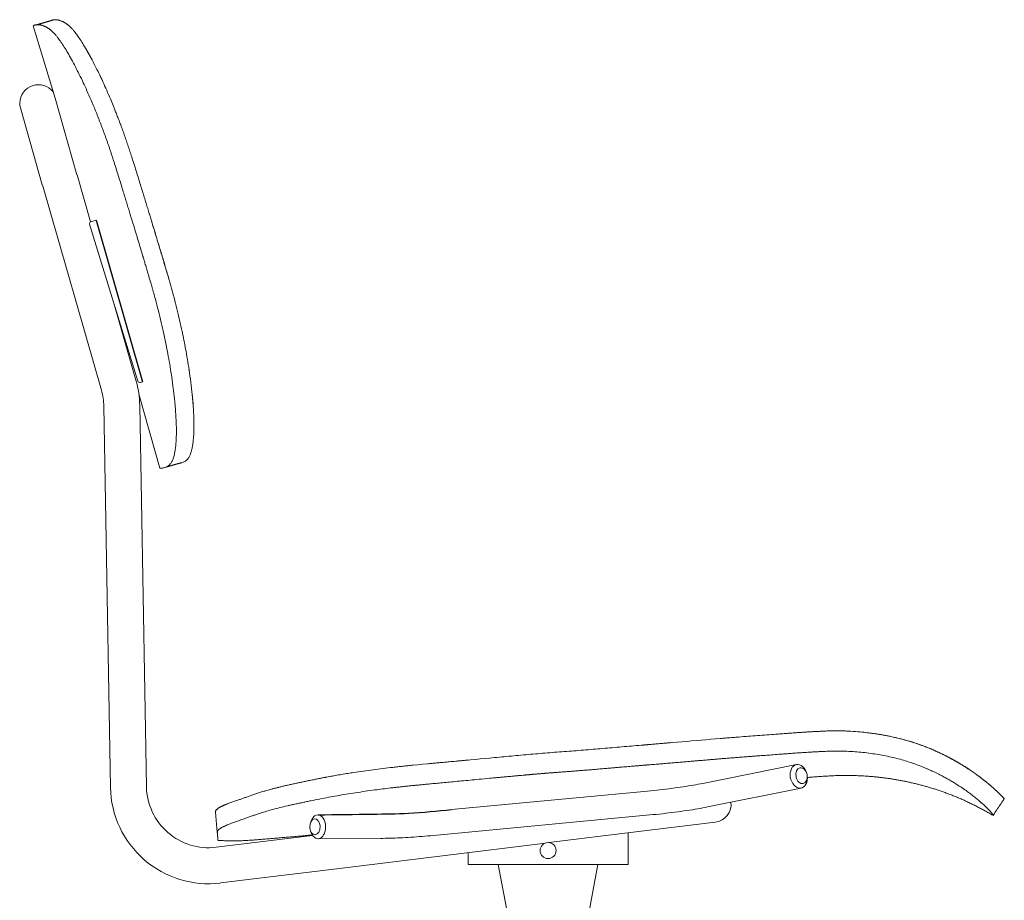
# Model space of a CAD drawing. Units: inches. Extents: x -106 to 1744, y -825 to 1326.
# Drawn here: x 1183 to 1675, y -437 to 4 of the extents above; entities that cross this region are included whole.
import ezdxf

# ---------------------------------------------------------------- set-up
doc = ezdxf.new("R2010")
doc.units = ezdxf.units.IN
doc.header["$MEASUREMENT"] = 0

# ---------------------------------------------------------------- blocks, each defined once
blk = doc.blocks.new('LEFT_2D_N1N08K')
at = {"linetype": 'Continuous', "lineweight": 0}
for p, q in [((1200.39, -35.62), (1189.46, 0.41)), ((1200.39, -35.62), (1200.39, -35.62)), ((1211.33, -74.08), (1200.39, -35.62)), ((1200.39, -35.62), (1200.39, -35.62)), ((1183.07, -40.54), (1183.07, -40.54)), ((1183.07, -40.54), (1194.01, -79.01)), ((1183.07, -40.54), (1183.07, -40.54)), ((1211.42, -74.06), (1218.17, -97.57)), ((1194.12, -79.02), (1223.56, -181.61)), ((1220.96, -96.69), (1218.35, -97.49)), ((1217.68, -98.74), (1241.8, -177.12)), ((1229.83, -138.24), (1240.86, -176.65)), ((1243.05, -177.78), (1244.12, -177.45)), ((1252.86, -220.68), (1242.39, -184.19)), ((1224.75, -189.62), (1228.12, -380.24)), ((1242.75, -189.3), (1246.12, -379.92)), ((1524.13, -378.24), (1570.98, -368.79)), ((1524.13, -378.24), (1570.98, -368.79)), ((1576.24, -373.48), (1576.19, -373.31)), ((1576.24, -373.48), (1576.19, -373.31)), ((1576.38, -374.18), (1576.41, -374.36)), ((1576.38, -374.18), (1576.41, -374.36)), ((1398.61, -391.31), (1496.62, -382.05)), ((1398.61, -391.31), (1496.62, -382.05)), ((1526.51, -390), (1573.35, -380.55)), ((1526.51, -390), (1573.35, -380.55)), ((1674.66, -386.31), (1674.9, -385.96)), ((1281.51, -402.67), (1280.62, -392.52)), ((1328.13, -397.73), (1328.58, -396.63)), ((1328.13, -397.73), (1328.58, -396.63)), ((1389.52, -404.23), (1497.75, -394)), ((1389.52, -404.23), (1497.75, -394)), ((1490.73, -402.47), (1530.44, -397.59)), ((1328.15, -402.1), (1328.62, -403.19)), ((1328.15, -402.1), (1328.62, -403.19)), ((1447.25, -407.82), (1490.73, -402.47)), ((1486.86, -418.68), (1486.86, -402.95)), ((1280.89, -410.14), (1329.16, -404.2)), ((1331.86, -405.89), (1363.19, -405.7)), ((1331.86, -405.89), (1363.19, -405.7)), ((1342.64, -420.68), (1445.51, -408.03)), ((1406.86, -412.78), (1406.86, -418.68)), ((1283.09, -428), (1342.64, -420.68)), ((1416.86, -418.68), (1406.86, -418.68)), ((1416.86, -418.68), (1476.86, -418.68)), ((1428.69, -454.9), (1421.97, -418.68)), ((1465.03, -454.9), (1471.75, -418.68)), ((1486.86, -418.68), (1476.86, -418.68))]:
    blk.add_line(p, q, dxfattribs=at)
for p, q in [((1190.91, 1), (1199, 3.37)), ((1220.96, -96.69), (1244.12, -177.45)), ((1262.96, -218.09), (1255.92, -220.11))]:
    blk.add_line(p, q)
blk.add_circle((1446.86, -411.81), 4.01, dxfattribs=at)
for centre, radius, start, end in [((1192.09, -38.34), 9.36, 38.0929, 178.4053), ((1191.73, -38.08), 9, 179.9995, 195.8742), ((1218.64, -98.45), 1, 107.1017, 197.1017), ((1193.76, -190.17), 49, 1.0112, 16.0112), ((1242.75, -176.82), 1, 197.1017, 287.1017), ((1193.76, -190.17), 31, 1.0112, 16.0113), ((1277.11, -379.37), 49, 181.0112, 277.0112), ((1277.11, -379.37), 31, 181.0112, 277.0112), ((1529.34, -388.65), 9, 277.0112, 6.5427)]:
    blk.add_arc(centre, radius, start, end, dxfattribs=at)
for centre, major_axis, ratio, start_param, end_param in [((1572.17, -374.67), (-1.19, 5.88), 0.705684, -1.481177, 1.496652), ((1572.17, -374.67), (-1.19, 5.88), 0.705684, -1.481177, 1.496652), ((1572.17, -374.67), (1.19, -5.88), 0.705684, -1.644941, 1.481177), ((1572.17, -374.67), (1.19, -5.88), 0.705684, -1.644941, 1.481177), ((1331.82, -399.89), (-0.04, 6), 0.641922, -0.029539, 0.9921), ((1331.82, -399.89), (-0.04, 6), 0.641922, 0.375401, 0.9921), ((1331.82, -399.89), (-0.04, 6), 0.641922, -1.514154, -0.029539), ((1331.82, -399.89), (-0.04, 6), 0.641922, -1.514154, -0.029539), ((1331.82, -399.89), (0.04, -6), 0.641922, -0.9921, 1.627439), ((1331.82, -399.89), (0.04, -6), 0.641922, -0.9921, 1.627439)]:
    blk.add_ellipse(centre, major_axis=major_axis, ratio=ratio, start_param=start_param, end_param=end_param, dxfattribs=at)
at = {"linetype": 'Continuous', "lineweight": 0, "extrusion": (1.58694e-16, -1.16626e-17, -1)}
blk.add_ellipse((1573.56, -374.39), major_axis=(-0.79, 3.92), ratio=0.705684, start_param=-1.496651692634424, end_param=4.786533614545163, dxfattribs=at)
blk.add_ellipse((1573.56, -374.39), major_axis=(-0.79, 3.92), ratio=0.705684, start_param=-1.496651692634424, end_param=4.786533614545163, dxfattribs=at)
at = {"linetype": 'Continuous', "lineweight": 0, "extrusion": (1.73288e-16, 4.21972e-19, -1)}
blk.add_ellipse((1330.29, -399.9), major_axis=(0.02, -4), ratio=0.641922, start_param=-1.627439, end_param=4.655746, dxfattribs=at)
blk.add_ellipse((1330.29, -399.9), major_axis=(0.02, -4), ratio=0.641922, start_param=-1.627439, end_param=4.655746, dxfattribs=at)
at = {"linetype": 'Continuous', "lineweight": 0}
for points, degree, knots in [([(1189.46, 0.41), (1189.46, 0.41), (1189.46, 0.41), (1189.47, 0.42), (1189.47, 0.43), (1189.49, 0.45), (1189.52, 0.48), (1189.59, 0.53), (1189.72, 0.62), (1189.94, 0.75), (1190.25, 0.86), (1190.61, 0.96), (1191.08, 1.03), (1191.65, 1.06), (1192.35, 1.03), (1192.98, 0.94), (1193.49, 0.82), (1193.94, 0.71), (1194.39, 0.56), (1194.79, 0.41), (1195.14, 0.27), (1195.43, 0.14), (1195.73, -0.01), (1196.03, -0.16), (1196.34, -0.33), (1196.65, -0.52), (1196.97, -0.72), (1197.29, -0.94), (1197.62, -1.17), (1197.95, -1.42), (1198.29, -1.69), (1198.63, -1.98), (1198.98, -2.3), (1199.33, -2.64), (1199.69, -3), (1199.94, -3.26), (1200.06, -3.39)], 3, [0, 0, 0, 0, 0.023162, 0.031274, 0.045993, 0.062545, 0.093383, 0.125084, 0.18461, 0.250168, 0.30838, 0.375247, 0.426505, 0.500326, 0.572501, 0.625286, 0.658663, 0.690572, 0.721013, 0.749988, 0.767388, 0.78455, 0.801476, 0.818166, 0.834619, 0.850835, 0.866815, 0.882557, 0.898064, 0.913335, 0.928369, 0.943167, 0.957729, 0.972055, 0.986145, 1, 1, 1, 1]), ([(1189.58, 0.52), (1189.58, 0.52), (1189.57, 0.52), (1189.56, 0.51), (1189.54, 0.49), (1189.51, 0.47), (1189.48, 0.44), (1189.46, 0.41), (1189.46, 0.41), (1189.46, 0.41)], 3, [0.8748778, 0.8748778, 0.8748778, 0.8748778, 0.8749535, 0.881802, 0.8923316, 0.9062145, 0.9374757, 0.9695269, 1, 1, 1, 1]), ([(1208.81, -0.89), (1208.72, -0.79), (1208.54, -0.59), (1208.27, -0.32), (1208.01, -0.07), (1207.75, 0.18), (1207.49, 0.41), (1207.24, 0.63), (1206.99, 0.84), (1206.74, 1.04), (1206.49, 1.22), (1206.25, 1.4), (1206.01, 1.57), (1205.78, 1.73), (1205.54, 1.88), (1205.31, 2.02), (1205.08, 2.15), (1204.86, 2.27), (1204.64, 2.39), (1204.42, 2.5), (1204.2, 2.61), (1203.98, 2.7), (1203.77, 2.8), (1203.47, 2.92), (1203.09, 3.06), (1202.63, 3.2), (1202.18, 3.32), (1201.66, 3.43), (1201.02, 3.52), (1200.31, 3.55), (1199.74, 3.51), (1199.31, 3.45), (1199.09, 3.39), (1199, 3.37)], 3, [0, 0, 0, 0, 0.0101058, 0.0203307, 0.0306745, 0.0411374, 0.0517194, 0.0624205, 0.0732409, 0.0841807, 0.0952398, 0.1064179, 0.1177152, 0.1291318, 0.1406679, 0.1523235, 0.1640986, 0.1759933, 0.1880074, 0.2001407, 0.2123934, 0.2247657, 0.2372576, 0.249869, 0.2790481, 0.3096162, 0.3415738, 0.3749214, 0.4290607, 0.4999643, 0.5755969, 0.6250023, 0.6754237, 0.6754237, 0.6754237, 0.6754237]), ([(1200.06, -3.39), (1200.18, -3.53), (1200.43, -3.81), (1200.82, -4.27), (1201.23, -4.77), (1201.72, -5.4), (1202.3, -6.17), (1203.25, -7.5), (1204.57, -9.47), (1206.31, -12.26), (1208.14, -15.44), (1210.04, -18.93), (1212.03, -22.79), (1213.97, -26.76), (1215.93, -30.98), (1217.93, -35.48), (1220.11, -40.63), (1221.81, -44.87), (1222.97, -47.86), (1223.54, -49.36), (1224.11, -50.88), (1224.68, -52.43), (1225.26, -54), (1225.83, -55.59), (1226.4, -57.2), (1226.97, -58.83), (1227.54, -60.48), (1228.11, -62.15), (1228.67, -63.84), (1229.23, -65.55), (1229.79, -67.27), (1230.16, -68.43), (1230.34, -69.02)], 3, [0, 0, 0, 0, 0.0171294, 0.0347794, 0.0529504, 0.0716433, 0.0983619, 0.1250077, 0.1869095, 0.2495048, 0.3112834, 0.3748998, 0.435491, 0.499258, 0.5538657, 0.6137256, 0.678835, 0.7491871, 0.766467, 0.783845, 0.8013209, 0.8188946, 0.8365662, 0.8543358, 0.8722037, 0.8901699, 0.9082337, 0.9263943, 0.9446508, 0.9630035, 0.9814532, 1, 1, 1, 1]), ([(1239.2, -66.47), (1239.05, -66.01), (1238.76, -65.07), (1238.31, -63.69), (1237.87, -62.32), (1237.42, -60.97), (1236.97, -59.64), (1236.53, -58.32), (1236.08, -57.03), (1235.64, -55.75), (1235.2, -54.5), (1234.76, -53.26), (1234.32, -52.04), (1233.88, -50.84), (1233.45, -49.66), (1233.02, -48.51), (1232.59, -47.37), (1232.17, -46.25), (1231.74, -45.15), (1231.32, -44.07), (1230.91, -43), (1230.5, -41.96), (1229.56, -39.61), (1228.13, -36.14), (1226.26, -31.81), (1224.54, -27.99), (1222.75, -24.15), (1220.87, -20.32), (1218.87, -16.45), (1216.96, -12.97), (1215.12, -9.79), (1213.38, -6.99), (1212.06, -5.04), (1211.12, -3.74), (1210.55, -2.98), (1210.05, -2.34), (1209.61, -1.81), (1209.2, -1.32), (1208.94, -1.03), (1208.81, -0.89)], 3, [0, 0, 0, 0, 0.014934, 0.029735, 0.044401, 0.058932, 0.073331, 0.087596, 0.101727, 0.115723, 0.129585, 0.143311, 0.156903, 0.17036, 0.183681, 0.196868, 0.20992, 0.222838, 0.23562, 0.248268, 0.26078, 0.273157, 0.285399, 0.345331, 0.400953, 0.452262, 0.499254, 0.563685, 0.62462, 0.687851, 0.749122, 0.812067, 0.874205, 0.899338, 0.924522, 0.944188, 0.963323, 0.981926, 1, 1, 1, 1]), ([(1216.04, -11.38), (1216.51, -12.19), (1217.48, -13.91), (1218.49, -15.77), (1219.01, -16.76)], 3, [0.28139878, 0.28139878, 0.28139878, 0.28139878, 0.32878693, 0.37893938, 0.37893938, 0.37893938, 0.37893938]), ([(1222.77, -24.24), (1222.81, -24.32), (1222.89, -24.48), (1222.97, -24.65), (1223.01, -24.73)], 3, [0.495700841, 0.495700841, 0.495700841, 0.495700841, 0.499266118, 0.502739176, 0.502739176, 0.502739176, 0.502739176]), ([(1257.77, -127.73), (1257.63, -127.23), (1257.35, -126.27), (1256.94, -124.85), (1256.55, -123.51), (1256.17, -122.24), (1255.82, -121.03), (1255.48, -119.9), (1255.17, -118.83), (1254.87, -117.84), (1254.59, -116.91), (1254.34, -116.06), (1254.1, -115.27), (1253.89, -114.55), (1253.7, -113.9), (1253.52, -113.33), (1253.37, -112.82), (1252.52, -109.97), (1250.94, -104.72), (1249.16, -98.83), (1247.88, -94.63), (1247.12, -92.13), (1246.31, -89.47), (1245.45, -86.65), (1244.53, -83.67), (1243.57, -80.53), (1242.56, -77.24), (1241.49, -73.79), (1240.37, -70.18), (1239.6, -67.73), (1239.2, -66.47)], 3, [0, 0, 0, 0, 0.024078, 0.04703, 0.068855, 0.089553, 0.109124, 0.127568, 0.144884, 0.161073, 0.176135, 0.19007, 0.202877, 0.214557, 0.225109, 0.234534, 0.242832, 0.250003, 0.373402, 0.500013, 0.538238, 0.57908, 0.622538, 0.668612, 0.717302, 0.768608, 0.82253, 0.87907, 0.938226, 1, 1, 1, 1]), ([(1230.34, -69.02), (1230.72, -70.21), (1231.45, -72.56), (1232.52, -75.99), (1233.53, -79.26), (1234.49, -82.37), (1235.4, -85.32), (1236.25, -88.1), (1237.05, -90.71), (1237.79, -93.16), (1238.49, -95.44), (1239.13, -97.56), (1240.33, -101.5), (1242.07, -107.26), (1243.62, -112.4), (1244.41, -115.06), (1244.5, -115.34), (1244.63, -115.81), (1244.83, -116.45), (1245.07, -117.27), (1245.37, -118.27), (1245.72, -119.45), (1246.13, -120.82), (1246.58, -122.36), (1247.09, -124.08), (1247.65, -125.98), (1248.27, -128.07), (1248.68, -129.52), (1248.9, -130.27)], 3, [0, 0, 0, 0, 0.059086, 0.115444, 0.169076, 0.219982, 0.268162, 0.313615, 0.356344, 0.396346, 0.433624, 0.468175, 0.500002, 0.626433, 0.750005, 0.751695, 0.756308, 0.763845, 0.774305, 0.78769, 0.803997, 0.823228, 0.845383, 0.87046, 0.898461, 0.929385, 0.963232, 1, 1, 1, 1]), ([(1248.61, -97.02), (1248.85, -97.81), (1249.61, -100.34), (1250.38, -102.87), (1250.9, -104.6)], 3, [0.500001, 0.500001, 0.500001, 0.500001, 0.5387352, 0.6236501, 0.6236501, 0.6236501, 0.6236501]), ([(1252.13, -108.69), (1252.5, -109.91), (1252.98, -111.5), (1253.56, -113.45), (1254, -114.91), (1254.54, -116.74), (1255.09, -118.57), (1255.47, -119.85), (1255.68, -120.58), (1255.97, -121.55), (1256.37, -122.89), (1256.82, -124.43), (1257.09, -125.37), (1257.2, -125.74)], 3, [0.6902419, 0.6902419, 0.6902419, 0.6902419, 0.7500029, 0.7680125, 0.7857149, 0.8214257, 0.8571358, 0.8749908, 0.8839184, 0.892846, 0.9220499, 0.9496942, 0.967748, 0.967748, 0.967748, 0.967748]), ([(1269.67, -204.57), (1269.69, -204.34), (1269.72, -203.89), (1269.77, -202.94), (1269.83, -201.22), (1269.85, -198.51), (1269.76, -194.95), (1269.55, -190.63), (1269.15, -185.48), (1268.49, -179.34), (1267.7, -173.33), (1266.81, -167.6), (1265.95, -162.58), (1265.06, -157.85), (1264.3, -154.11), (1263.4, -149.9), (1262.36, -145.26), (1261.28, -140.83), (1260.52, -137.84), (1260.09, -136.16), (1259.64, -134.47), (1259.19, -132.78), (1258.72, -131.1), (1258.25, -129.41), (1257.93, -128.29), (1257.77, -127.73)], 3, [0, 0, 0, 0, 0.015743, 0.031445, 0.062739, 0.12503, 0.189424, 0.249528, 0.333602, 0.417024, 0.49931, 0.56168, 0.624537, 0.674635, 0.722899, 0.749331, 0.813809, 0.873994, 0.892016, 0.909999, 0.927984, 0.94601, 0.964018, 0.981981, 1, 1, 1, 1]), ([(1248.9, -130.27), (1248.97, -130.52), (1249.11, -131.01), (1249.39, -131.99), (1249.87, -133.7), (1250.8, -137.11), (1252.07, -141.98), (1253.48, -147.77), (1254.59, -152.68), (1255.45, -156.73), (1256.21, -160.48), (1257.06, -164.93), (1257.95, -170.03), (1258.79, -175.44), (1259.41, -179.95), (1259.84, -183.58), (1260.17, -186.65), (1260.49, -190.01), (1260.77, -193.74), (1260.97, -197.46), (1261.04, -200.18), (1261.05, -201.96), (1261.05, -202.89), (1261.04, -203.79), (1261.02, -204.66), (1260.99, -205.5), (1260.95, -206.31), (1260.92, -206.83), (1260.9, -207.08)], 3, [0, 0, 0, 0, 0.0078713, 0.0157327, 0.0314206, 0.0626843, 0.1249093, 0.18742, 0.2493562, 0.2852065, 0.3211321, 0.3746721, 0.4368454, 0.4990153, 0.5704663, 0.6075502, 0.6423335, 0.6955636, 0.7500822, 0.8102575, 0.8749239, 0.8928171, 0.9106705, 0.9285221, 0.9463347, 0.9642123, 0.9822342, 1, 1, 1, 1]), ([(1267.35, -171.09), (1267.42, -171.61), (1267.51, -172.17), (1267.59, -172.73), (1267.6, -172.78)], 3, [0.48032724, 0.48032724, 0.48032724, 0.48032724, 0.49925301, 0.50102536, 0.50102536, 0.50102536, 0.50102536]), ([(1268.95, -183.78), (1269.06, -184.8), (1269.29, -187.29), (1269.47, -189.67), (1269.55, -191.05), (1269.55, -191.07)], 3, [0.6440549, 0.6440549, 0.6440549, 0.6440549, 0.6863417, 0.7491895, 0.7503847, 0.7503847, 0.7503847, 0.7503847]), ([(1269.83, -199.89), (1269.83, -199.95), (1269.83, -200.57), (1269.81, -201.52), (1269.77, -202.69), (1269.73, -203.66), (1269.69, -204.26), (1269.67, -204.57)], 3, [0.90136295, 0.90136295, 0.90136295, 0.90136295, 0.90512666, 0.93706858, 0.95804557, 0.97902254, 1, 1, 1, 1]), ([(1262.96, -218.09), (1263.04, -218.07), (1263.29, -218.03), (1263.76, -217.92), (1264.42, -217.71), (1265.15, -217.37), (1265.91, -216.87), (1266.7, -216.11), (1267.34, -215.22), (1267.81, -214.29), (1268.15, -213.49), (1268.5, -212.45), (1268.79, -211.33), (1269.02, -210.23), (1269.18, -209.26), (1269.33, -208.2), (1269.47, -207.07), (1269.58, -205.86), (1269.64, -205), (1269.67, -204.57)], 3, [0.3473123, 0.3473123, 0.3473123, 0.3473123, 0.3748521, 0.4349497, 0.4998031, 0.5615808, 0.6236928, 0.6861409, 0.748925, 0.7755691, 0.8052432, 0.8379492, 0.8736812, 0.8947354, 0.9157895, 0.9368432, 0.9578956, 0.9789478, 1, 1, 1, 1]), ([(1260.9, -207.08), (1260.88, -207.41), (1260.84, -208.05), (1260.77, -208.86), (1260.69, -209.75), (1260.58, -210.72), (1260.39, -212.11), (1260.03, -214.05), (1259.48, -215.93), (1258.76, -217.51), (1258.02, -218.58), (1257.24, -219.35), (1256.48, -219.86), (1255.78, -220.18), (1255.12, -220.4), (1254.54, -220.54), (1254.02, -220.61), (1253.6, -220.66), (1253.27, -220.68), (1253.03, -220.68), (1252.91, -220.69), (1252.87, -220.69), (1252.86, -220.68), (1252.86, -220.68), (1252.86, -220.68)], 3, [0, 0, 0, 0, 0.0157967, 0.0315922, 0.0412725, 0.0629409, 0.0853508, 0.1251216, 0.1941145, 0.2489297, 0.3120296, 0.374731, 0.4370334, 0.4989388, 0.5572972, 0.6241865, 0.6868248, 0.7494684, 0.8140931, 0.8747271, 0.9373582, 0.9686773, 0.9843386, 1, 1, 1, 1]), ([(1263.19, -218.05), (1263.19, -218.05), (1263.18, -218.05), (1263.16, -218.05), (1263.12, -218.06), (1263.05, -218.07), (1263, -218.08), (1262.96, -218.09)], 3, [0.62627965, 0.62627965, 0.62627965, 0.62627965, 0.62686549, 0.62881891, 0.63272575, 0.64053949, 0.65281067, 0.65281067, 0.65281067, 0.65281067]), ([(1532.99, -355.77), (1533.84, -355.7), (1535.49, -355.57), (1537.88, -355.37), (1540.11, -355.2), (1543.13, -354.96), (1546.9, -354.67), (1551.56, -354.32), (1556.15, -353.98), (1560.02, -353.69), (1563.08, -353.47), (1565.3, -353.3), (1567.57, -353.13), (1569.08, -353.02), (1569.9, -352.96)], 3, [0, 0, 0, 0, 0.0689025, 0.1335363, 0.1939019, 0.25, 0.3779576, 0.5000003, 0.6271665, 0.7499996, 0.8129774, 0.8750002, 0.9299468, 0.9966407, 0.9966407, 0.9966407, 0.9966407]), ([(1570.02, -352.95), (1570.68, -352.91), (1571.9, -352.82), (1573.74, -352.69), (1575.53, -352.58), (1576.75, -352.5), (1577.36, -352.46)], 3, [0, 0, 0, 0, 0.26844, 0.499999, 0.75, 1, 1, 1, 1]), ([(1587.43, -351.99), (1587.09, -352), (1586.25, -352.02), (1584.73, -352.08), (1582.72, -352.17), (1580.21, -352.3), (1578.36, -352.4), (1577.36, -352.46)], 3, [0, 0, 0, 0, 0.101601, 0.252252, 0.452073, 0.701249, 1, 1, 1, 1]), ([(1582.3, -352.19), (1581.91, -352.21), (1581.11, -352.25), (1579.91, -352.31), (1578.65, -352.38), (1577.81, -352.44), (1577.36, -352.46)], 3, [0.5105541, 0.5105541, 0.5105541, 0.5105541, 0.6242389, 0.7499997, 0.8659432, 1, 1, 1, 1]), ([(1587.43, -351.99), (1587.77, -351.98), (1588.44, -351.96), (1589.42, -351.95), (1590.37, -351.94), (1591.29, -351.94), (1592.4, -351.95), (1593.74, -351.97), (1595.31, -352.02), (1596.37, -352.06), (1596.91, -352.09)], 3, [0, 0, 0, 0, 0.106813, 0.210217, 0.310214, 0.406807, 0.500002, 0.662241, 0.828893, 1, 1, 1, 1]), ([(1590.77, -351.94), (1590.94, -351.94), (1591.41, -351.94), (1592.12, -351.95), (1592.67, -351.96), (1592.91, -351.96)], 3, [0.3508137, 0.3508137, 0.3508137, 0.3508137, 0.4040501, 0.5000017, 0.5760865, 0.5760865, 0.5760865, 0.5760865]), ([(1605.3, -352.75), (1605.27, -352.74), (1604.84, -352.69), (1604.35, -352.64), (1603.88, -352.6), (1603.81, -352.59)], 3, [0.1142379, 0.1142379, 0.1142379, 0.1142379, 0.1250014, 0.2500032, 0.2727763, 0.2727763, 0.2727763, 0.2727763]), ([(1606.36, -352.87), (1606.67, -352.9), (1607.26, -352.97), (1608.15, -353.09), (1609.02, -353.2), (1609.88, -353.32), (1610.72, -353.45), (1611.55, -353.58), (1612.37, -353.71), (1613.17, -353.84), (1614.32, -354.04), (1615.81, -354.31), (1617.83, -354.71), (1619.39, -355.05), (1620.56, -355.32), (1620.95, -355.41), (1621.18, -355.46)], 3, [0, 0, 0, 0, 0.058424, 0.116119, 0.17309, 0.229341, 0.284878, 0.339707, 0.393833, 0.447261, 0.499999, 0.625577, 0.750001, 0.916664, 0.950918, 1, 1, 1, 1]), ([(1613.67, -353.93), (1613.77, -353.94), (1613.87, -353.96), (1613.96, -353.98), (1613.97, -353.98)], 3, [0.48102282, 0.48102282, 0.48102282, 0.48102282, 0.50000293, 0.50061644, 0.50061644, 0.50061644, 0.50061644]), ([(1379.34, -369.12), (1385.74, -368.51), (1392.14, -367.91), (1404.93, -366.72), (1411.32, -366.12), (1420.91, -365.23), (1424.11, -364.93), (1430.5, -364.34), (1433.7, -364.05), (1440.1, -363.49), (1443.3, -363.22), (1449.7, -362.71), (1452.91, -362.47), (1459.31, -361.98), (1462.52, -361.73), (1468.92, -361.21), (1472.12, -360.94), (1478.53, -360.39), (1481.73, -360.12), (1488.14, -359.57), (1491.34, -359.3), (1500.95, -358.5), (1507.36, -357.95), (1520.17, -356.86), (1526.58, -356.31), (1532.99, -355.77)], 3, [0, 0, 0, 0, 0.125, 0.125, 0.25, 0.25, 0.3125, 0.3125, 0.375, 0.375, 0.4375, 0.4375, 0.5, 0.5, 0.5625, 0.5625, 0.625, 0.625, 0.6875, 0.6875, 0.75, 0.75, 0.875, 0.875, 1, 1, 1, 1]), ([(1494.51, -359.04), (1494.54, -359.04), (1494.58, -359.03), (1499.05, -358.66), (1508.62, -357.85)], 2, [0.7493197, 0.7493197, 0.7493197, 0.75, 0.75, 0.8497701, 0.8497701, 0.8497701]), ([(1630.96, -358.26), (1630.92, -358.24), (1628.53, -357.44), (1625.28, -356.47), (1621.91, -355.64), (1621.18, -355.46)], 3, [0, 0, 0, 0, 0.013717, 0.788514, 1, 1, 1, 1]), ([(1629.92, -357.91), (1629.87, -357.89), (1629.62, -357.81), (1629.19, -357.68), (1628.43, -357.44), (1627.45, -357.14), (1626.23, -356.78), (1625.37, -356.54), (1624.91, -356.41), (1624.87, -356.4)], 3, [0.1129718, 0.1129718, 0.1129718, 0.1129718, 0.1312712, 0.1922064, 0.2500008, 0.3751632, 0.5000008, 0.6252851, 0.6380201, 0.6380201, 0.6380201, 0.6380201]), ([(1630.96, -358.26), (1631.21, -358.34), (1631.68, -358.5), (1632.38, -358.74), (1633.04, -358.98), (1633.67, -359.2), (1634.44, -359.49), (1635.34, -359.83), (1636.37, -360.23), (1637.05, -360.51), (1637.39, -360.65)], 3, [0, 0, 0, 0, 0.107356, 0.21097, 0.31091, 0.407237, 0.500002, 0.665378, 0.83191, 1, 1, 1, 1]), ([(1533.88, -365.85), (1534.71, -365.79), (1536.35, -365.66), (1538.79, -365.46), (1541.18, -365.27), (1543.52, -365.09), (1545.8, -364.92), (1547.64, -364.78), (1549.23, -364.66), (1550.77, -364.54), (1552.87, -364.38), (1555.5, -364.19), (1558.69, -363.95), (1560.99, -363.78), (1562.24, -363.68)], 3, [0, 0, 0, 0, 0.0880246, 0.1741706, 0.2584396, 0.3408329, 0.4213524, 0.5, 0.5352443, 0.589712, 0.6634086, 0.7563524, 0.868553, 1, 1, 1, 1]), ([(1669.31, -394.2), (1669.31, -394.2), (1669.32, -394.17), (1669.29, -394.08), (1669.19, -393.89), (1669.02, -393.63), (1668.7, -393.18), (1668.19, -392.55), (1667.42, -391.69), (1666.81, -391.07), (1666.25, -390.5), (1665.85, -390.11), (1665.49, -389.76), (1665.22, -389.51), (1664.97, -389.27), (1664.7, -389.02), (1664.4, -388.75), (1664.12, -388.49), (1663.84, -388.24), (1663.62, -388.05), (1663.36, -387.82), (1663.07, -387.56), (1662.7, -387.24), (1662.32, -386.91), (1661.8, -386.48), (1661.12, -385.9), (1659.91, -384.93), (1658.21, -383.6), (1655.88, -381.88), (1653.19, -380.01), (1650.6, -378.35), (1648.26, -376.94), (1646.69, -376.04), (1645.38, -375.32), (1644.36, -374.77), (1643.27, -374.2), (1642.09, -373.6), (1640.83, -372.97), (1639.56, -372.36), (1638.37, -371.81), (1637.16, -371.26), (1635.9, -370.72), (1634.07, -369.95), (1631.7, -369.02), (1628.64, -367.94), (1625.39, -366.9), (1621.96, -365.93), (1618.41, -365.06), (1614.76, -364.29), (1611.04, -363.63), (1607.18, -363.07), (1603.28, -362.62), (1599.24, -362.3), (1595.7, -362.12), (1592.55, -362.05), (1589.83, -362.05), (1587.26, -362.12), (1584.91, -362.21), (1582.85, -362.3), (1580.79, -362.41), (1578.53, -362.54), (1576.04, -362.69), (1573.28, -362.87), (1570.75, -363.05), (1568.43, -363.22), (1566.46, -363.37), (1564.4, -363.52), (1563.02, -363.62), (1562.24, -363.68)], 3, [0.0512995, 0.0512995, 0.0512995, 0.0512995, 0.0625001, 0.0933704, 0.1249999, 0.157443, 0.1875001, 0.2499976, 0.2817658, 0.312498, 0.326424, 0.3437479, 0.3534604, 0.3593729, 0.3676263, 0.374998, 0.381601, 0.390623, 0.3966474, 0.4018566, 0.4062481, 0.4140607, 0.4218732, 0.4298612, 0.4374982, 0.4525735, 0.4687485, 0.4999986, 0.532052, 0.562499, 0.5937488, 0.6100074, 0.6249988, 0.6326586, 0.6406238, 0.6480162, 0.6562499, 0.6652692, 0.6735225, 0.6809449, 0.6875008, 0.6955097, 0.7031259, 0.718751, 0.7340958, 0.7500013, 0.7658648, 0.7815343, 0.7970598, 0.8125003, 0.8277568, 0.8437503, 0.8589255, 0.8750005, 0.8847585, 0.8951661, 0.9062498, 0.9141213, 0.9219939, 0.9297336, 0.9374998, 0.9477137, 0.9581091, 0.9687498, 0.9765396, 0.984375, 0.9911219, 1, 1, 1, 1]), ([(1643.37, -363.31), (1643.15, -363.21), (1642.49, -362.89), (1641.42, -362.39), (1640.33, -361.9), (1639.47, -361.52), (1638.8, -361.23), (1638.11, -360.94), (1637.64, -360.75), (1637.39, -360.65)], 3, [0.4324906, 0.4324906, 0.4324906, 0.4324906, 0.5000012, 0.6328639, 0.7500006, 0.8133593, 0.8750007, 0.9341905, 1, 1, 1, 1]), ([(1647.36, -365.32), (1647.19, -365.23), (1646.85, -365.05), (1646.33, -364.78), (1645.81, -364.51), (1645.28, -364.25), (1644.74, -363.98), (1644.2, -363.72), (1643.66, -363.45), (1643.11, -363.19), (1642.56, -362.92), (1642, -362.66), (1641.44, -362.4), (1640.87, -362.15), (1640.3, -361.89), (1639.73, -361.64), (1639.15, -361.39), (1638.57, -361.14), (1637.98, -360.89), (1637.59, -360.73), (1637.39, -360.65)], 3, [0, 0, 0, 0, 0.058575, 0.116835, 0.174771, 0.232374, 0.289635, 0.346545, 0.403099, 0.459287, 0.515105, 0.570547, 0.625607, 0.68028, 0.734562, 0.78845, 0.841941, 0.89503, 0.947718, 1, 1, 1, 1]), ([(1280.62, -392.52), (1280.62, -392.49), (1280.61, -392.42), (1280.62, -392.33), (1280.63, -392.23), (1280.65, -392.13), (1280.68, -392.03), (1280.74, -391.89), (1280.83, -391.7), (1281.01, -391.45), (1281.26, -391.2), (1281.5, -390.98), (1281.72, -390.81), (1281.9, -390.67), (1282.08, -390.55), (1282.22, -390.46), (1282.36, -390.38), (1282.5, -390.29), (1282.66, -390.2), (1282.81, -390.11), (1282.97, -390.02), (1283.15, -389.93), (1283.35, -389.82), (1283.62, -389.69), (1283.93, -389.54), (1284.27, -389.39), (1284.59, -389.25), (1284.93, -389.1), (1285.28, -388.96), (1285.66, -388.81), (1286.05, -388.65), (1286.46, -388.49), (1287.02, -388.28), (1287.78, -387.99), (1288.72, -387.66), (1289.69, -387.32), (1290.67, -386.98), (1291.88, -386.56), (1293.29, -386.07), (1294.9, -385.49), (1296.59, -384.88), (1298.35, -384.24), (1300.21, -383.6), (1302.15, -382.96), (1304.19, -382.33), (1306.32, -381.7), (1308.36, -381.14), (1310.26, -380.64), (1312, -380.2), (1313.78, -379.77), (1315.58, -379.35), (1317.47, -378.92), (1319.44, -378.48), (1321.43, -378.06), (1323.45, -377.64), (1325.42, -377.22), (1327.48, -376.79), (1329.55, -376.37), (1331.78, -375.92), (1334.27, -375.43), (1337.2, -374.88), (1340.39, -374.3), (1343.64, -373.74), (1346.73, -373.23), (1350.35, -372.67), (1354.52, -372.06), (1359.37, -371.39), (1364.26, -370.77), (1368.41, -370.28), (1371.76, -369.9), (1373.87, -369.67), (1375.55, -369.5), (1377.24, -369.33), (1378.5, -369.2), (1379.34, -369.12)], 3, [0, 0, 0, 0, 0.005784, 0.011634, 0.017552, 0.023538, 0.029591, 0.035714, 0.049021, 0.0625, 0.079683, 0.093749, 0.100667, 0.109374, 0.116336, 0.121548, 0.124999, 0.130668, 0.135877, 0.140624, 0.145269, 0.150477, 0.156249, 0.162499, 0.171874, 0.180215, 0.187499, 0.194964, 0.203124, 0.210235, 0.218749, 0.226562, 0.234374, 0.249999, 0.267942, 0.281248, 0.296372, 0.312498, 0.333506, 0.354338, 0.374998, 0.395679, 0.416389, 0.437148, 0.45798, 0.478921, 0.499998, 0.515828, 0.53125, 0.546452, 0.5625, 0.577382, 0.59375, 0.61072, 0.625, 0.641357, 0.65625, 0.672009, 0.6875, 0.705494, 0.726163, 0.75, 0.772144, 0.793097, 0.8125, 0.844283, 0.875, 0.906198, 0.9375, 0.953123, 0.96875, 0.976714, 0.984375, 1, 1, 1, 1]), ([(1380.22, -379.2), (1390.6, -378.19), (1418.61, -375.58), (1433.14, -374.23), (1437.81, -373.81), (1442.59, -373.39), (1447.41, -373.01), (1449.91, -372.81), (1457.03, -372.27), (1465.69, -371.61), (1476.24, -370.71), (1488.67, -369.64), (1495.45, -369.08), (1499.75, -368.73), (1514.67, -367.47), (1524.45, -366.64), (1533.88, -365.85)], 2, [0, 0, 0, 0.25, 0.25, 0.375, 0.375, 0.4375, 0.4375, 0.5, 0.5, 0.625, 0.625, 0.75, 0.75, 0.875, 0.875, 1, 1, 1]), ([(1647.36, -365.32), (1647.52, -365.4), (1647.86, -365.58), (1648.34, -365.84), (1648.82, -366.1), (1649.29, -366.36), (1649.75, -366.61), (1650.2, -366.86), (1650.64, -367.11), (1651.08, -367.36), (1651.36, -367.52), (1651.49, -367.6)], 3, [0, 0, 0, 0, 0.0421257, 0.0841509, 0.1260813, 0.1679225, 0.2096796, 0.2513575, 0.2929607, 0.3344937, 0.3746506, 0.3746506, 0.3746506, 0.3746506]), ([(1657.18, -371.13), (1657.02, -371.03), (1656.72, -370.83), (1656.26, -370.54), (1655.81, -370.25), (1655.35, -369.96), (1654.9, -369.67), (1654.44, -369.39), (1653.99, -369.11), (1653.54, -368.84), (1653.1, -368.57), (1652.66, -368.3), (1652.22, -368.04), (1651.78, -367.79), (1651.35, -367.54), (1650.92, -367.29), (1650.5, -367.05), (1650.08, -366.82), (1649.67, -366.58), (1649.27, -366.36), (1648.87, -366.14), (1648.48, -365.93), (1648.1, -365.72), (1647.73, -365.52), (1647.48, -365.38), (1647.36, -365.32)], 3, [0, 0, 0, 0, 0.0563649, 0.1115237, 0.1654756, 0.2182254, 0.2697812, 0.3201506, 0.3693409, 0.4173588, 0.4642107, 0.5099024, 0.5544391, 0.5978258, 0.6400666, 0.6811653, 0.721125, 0.7599485, 0.7976378, 0.8341947, 0.8696201, 0.9039147, 0.9370786, 0.969109, 1, 1, 1, 1]), ([(1647.36, -365.32), (1647.54, -365.41), (1647.88, -365.59), (1648.36, -365.85), (1648.9, -366.14), (1649.5, -366.47), (1650.4, -366.97), (1651.49, -367.6), (1653.16, -368.58), (1654.52, -369.42), (1655.61, -370.11), (1656.12, -370.44), (1656.64, -370.78), (1656.98, -371), (1657.18, -371.13)], 3, [0, 0, 0, 0, 0.045252, 0.086914, 0.125001, 0.186469, 0.250003, 0.371029, 0.500007, 0.749996, 0.812331, 0.874998, 0.928854, 1, 1, 1, 1]), ([(1654.51, -369.41), (1654.53, -369.43), (1654.85, -369.63), (1655.47, -370.02), (1656.34, -370.58), (1656.89, -370.95), (1657.18, -371.13)], 3, [0.6874236, 0.6874236, 0.6874236, 0.6874236, 0.6948486, 0.7948208, 0.8965289, 1, 1, 1, 1]), ([(1661.21, -373.94), (1661.35, -374.04), (1661.62, -374.24), (1662.02, -374.53), (1662.41, -374.83), (1662.8, -375.11), (1663.17, -375.4), (1663.54, -375.68), (1663.89, -375.95), (1664.24, -376.22), (1664.58, -376.48), (1664.9, -376.74), (1665.36, -377.11), (1666.02, -377.64), (1666.62, -378.13), (1667.04, -378.48), (1667.22, -378.63), (1667.41, -378.79), (1667.69, -379.02), (1667.98, -379.28), (1668.21, -379.47), (1668.3, -379.55)], 3, [0, 0, 0, 0, 0.045566, 0.091107, 0.136627, 0.182127, 0.227607, 0.273064, 0.318496, 0.363899, 0.409275, 0.454636, 0.5, 0.602871, 0.749998, 0.77752, 0.807543, 0.840039, 0.874999, 0.951192, 1, 1, 1, 1]), ([(1331.71, -375.94), (1332.72, -375.74), (1334.71, -375.35), (1337.63, -374.8), (1339.54, -374.46), (1340.46, -374.29)], 3, [0.68777011, 0.68777011, 0.68777011, 0.68777011, 0.70992451, 0.73075793, 0.74985303, 0.74985303, 0.74985303, 0.74985303]), ([(1496.62, -382.05), (1498.68, -381.85), (1500.74, -381.64), (1504.8, -381.19), (1506.8, -380.95), (1510.7, -380.45), (1512.59, -380.18), (1516.22, -379.64), (1517.95, -379.37), (1521.21, -378.81), (1522.74, -378.52), (1524.13, -378.24)], 3, [4.7222695, 4.7222695, 4.7222695, 4.7222695, 4.8800473, 4.8800473, 5.037825, 5.037825, 5.1956028, 5.1956028, 5.3533806, 5.3533806, 5.5111583, 5.5111583, 5.5111583, 5.5111583]), ([(1496.62, -382.05), (1498.68, -381.85), (1500.74, -381.64), (1504.8, -381.19), (1506.8, -380.95), (1510.7, -380.45), (1512.59, -380.18), (1516.22, -379.64), (1517.95, -379.37), (1521.21, -378.81), (1522.74, -378.52), (1524.13, -378.24)], 3, [4.7222695, 4.7222695, 4.7222695, 4.7222695, 4.8800473, 4.8800473, 5.037825, 5.037825, 5.1956028, 5.1956028, 5.3533806, 5.3533806, 5.5111583, 5.5111583, 5.5111583, 5.5111583]), ([(1576.48, -375.26), (1576.83, -375.23), (1577.67, -375.16), (1579.02, -375.05), (1580.52, -374.93), (1582.03, -374.82), (1583.55, -374.72), (1585.09, -374.62), (1586.65, -374.53), (1588.21, -374.44), (1589.76, -374.37), (1591.33, -374.31), (1592.91, -374.27), (1594.51, -374.24), (1596.12, -374.24), (1597.75, -374.25), (1599.41, -374.28), (1601.07, -374.32), (1602.76, -374.39), (1604.46, -374.48), (1606.18, -374.59), (1607.91, -374.72), (1609.66, -374.87), (1611.43, -375.04), (1613.21, -375.24), (1615, -375.46), (1616.81, -375.71), (1618.63, -375.98), (1620.47, -376.28), (1622.32, -376.61), (1624.18, -376.96), (1626.06, -377.34), (1627.94, -377.75), (1629.84, -378.19), (1631.75, -378.66), (1633.67, -379.16), (1635.6, -379.69), (1637.54, -380.25), (1639.48, -380.85), (1641.44, -381.48), (1643.4, -382.14), (1645.36, -382.84), (1647.33, -383.58), (1649.31, -384.35), (1651.29, -385.15), (1653.28, -386), (1655.26, -386.88), (1657.25, -387.8), (1659.24, -388.76), (1661.23, -389.76), (1663.22, -390.8), (1665.2, -391.88), (1667.18, -393), (1668.49, -393.78), (1669.15, -394.17)], 3, [0.7547902, 0.7547902, 0.7547902, 0.7547902, 0.7574535, 0.7612652, 0.76511, 0.7689594, 0.7728162, 0.7767478, 0.780745, 0.784739, 0.7886862, 0.7926582, 0.7966835, 0.800755, 0.8048675, 0.8090277, 0.8132314, 0.8174798, 0.8217731, 0.8261107, 0.8304929, 0.8349195, 0.8393909, 0.8439072, 0.848468, 0.8530735, 0.8577236, 0.8624179, 0.8671565, 0.8719396, 0.8767666, 0.881638, 0.8865539, 0.8915143, 0.8965191, 0.9015682, 0.9066616, 0.9117992, 0.9169806, 0.9222061, 0.9274756, 0.9327894, 0.9381477, 0.9435502, 0.9489969, 0.9544875, 0.9600223, 0.9656013, 0.9712234, 0.9768899, 0.9826014, 0.9883563, 0.9941562, 1, 1, 1, 1]), ([(1281.51, -402.67), (1281.5, -402.64), (1281.5, -402.57), (1281.51, -402.46), (1281.52, -402.36), (1281.55, -402.25), (1281.59, -402.15), (1281.63, -402.04), (1281.69, -401.93), (1281.76, -401.82), (1281.84, -401.71), (1281.93, -401.6), (1282.03, -401.49), (1282.14, -401.37), (1282.26, -401.26), (1282.39, -401.15), (1282.54, -401.03), (1282.69, -400.91), (1282.86, -400.79), (1283.03, -400.67), (1283.29, -400.51), (1283.72, -400.26), (1284.27, -399.96), (1285.01, -399.61), (1285.89, -399.22), (1287.14, -398.71), (1289.24, -397.9), (1291.85, -396.99), (1294.94, -395.9), (1297.03, -395.14), (1298.8, -394.5), (1300.64, -393.87), (1304.01, -392.75), (1308.23, -391.5), (1312.83, -390.31), (1315.86, -389.59), (1318.4, -389.01), (1320.31, -388.59), (1322.26, -388.17), (1323.91, -387.82), (1325.26, -387.54), (1326.61, -387.26), (1329.02, -386.76), (1332.62, -386.04), (1336.97, -385.2), (1342.95, -384.11), (1350.57, -382.85), (1358.27, -381.75), (1364.15, -380.99), (1367.6, -380.56), (1370.54, -380.22), (1372.72, -379.98), (1374.68, -379.76), (1376.47, -379.58), (1378.32, -379.39), (1379.58, -379.26), (1380.22, -379.2)], 3, [0, 0, 0, 0, 0.006382, 0.012785, 0.019211, 0.025658, 0.032127, 0.038619, 0.045132, 0.051667, 0.058224, 0.064803, 0.071404, 0.078027, 0.084672, 0.091339, 0.098027, 0.104738, 0.111471, 0.118225, 0.125002, 0.13875, 0.160716, 0.172927, 0.196431, 0.222529, 0.250002, 0.312502, 0.343753, 0.375003, 0.390628, 0.406254, 0.437504, 0.500005, 0.530273, 0.562505, 0.578335, 0.593758, 0.609384, 0.625008, 0.632821, 0.640635, 0.656261, 0.687512, 0.720715, 0.750029, 0.812796, 0.874996, 0.899818, 0.924998, 0.940099, 0.954999, 0.965663, 0.976718, 0.988163, 1, 1, 1, 1]), ([(1309.63, -380.81), (1310.35, -380.62), (1311.21, -380.4), (1312.08, -380.19), (1312.2, -380.16)], 3, [0.50984532, 0.50984532, 0.50984532, 0.50984532, 0.52970967, 0.53287636, 0.53287636, 0.53287636, 0.53287636]), ([(1668.3, -379.55), (1668.35, -379.59), (1668.46, -379.69), (1668.63, -379.84), (1668.82, -380), (1669.02, -380.18), (1669.23, -380.36), (1669.51, -380.61), (1669.84, -380.9), (1670.21, -381.24), (1670.57, -381.57), (1670.94, -381.92), (1671.32, -382.27), (1671.55, -382.49), (1671.67, -382.61)], 3, [0, 0, 0, 0, 0.039171, 0.081718, 0.12766, 0.176988, 0.229683, 0.285714, 0.400746, 0.500002, 0.614872, 0.736503, 0.864885, 1, 1, 1, 1]), ([(1674.9, -385.96), (1674.9, -385.95), (1674.33, -385.35), (1672.91, -383.79), (1671.67, -382.61)], 3, [0, 0, 0, 0, 0.5, 1, 1, 1, 1]), ([(1281.85, -390.71), (1281.89, -390.68), (1281.99, -390.62), (1282.15, -390.51), (1282.58, -390.24), (1283.33, -389.82), (1284.56, -389.25), (1285.48, -388.87), (1285.98, -388.68)], 3, [0.1068505, 0.1068505, 0.1068505, 0.1068505, 0.1114764, 0.1182251, 0.124995, 0.1579056, 0.1874886, 0.2171558, 0.2171558, 0.2171558, 0.2171558]), ([(1296.58, -384.88), (1296.59, -384.88), (1296.88, -384.77), (1297.47, -384.56), (1298.37, -384.24), (1299, -384.02), (1299.32, -383.91), (1299.33, -383.9)], 3, [0.37479285, 0.37479285, 0.37479285, 0.37479285, 0.37497606, 0.38539152, 0.3958079, 0.40622518, 0.40654809, 0.40654809, 0.40654809, 0.40654809]), ([(1674.66, -386.31), (1674, -387.25), (1673.39, -388.12), (1672.23, -389.81), (1671.67, -390.63), (1670.5, -392.38), (1669.89, -393.3), (1669.31, -394.2)], 3, [0, 0, 0, 0, 4.834655, 4.834655, 10.107755, 10.107755, 16.654797, 16.654797, 16.654797, 16.654797]), ([(1674.72, -385.75), (1674.71, -385.75), (1674.64, -385.67), (1674.47, -385.49), (1674.24, -385.25), (1674.12, -385.11), (1674.12, -385.11)], 3, [0.236792, 0.236792, 0.236792, 0.236792, 0.2500006, 0.3736061, 0.5000001, 0.5006343, 0.5006343, 0.5006343, 0.5006343]), ([(1280.62, -392.52), (1280.62, -392.48), (1280.61, -392.41), (1280.62, -392.31), (1280.64, -392.2), (1280.66, -392.1), (1280.69, -392.02), (1280.7, -391.99)], 3, [0, 0, 0, 0, 0.00638751, 0.01279626, 0.01922624, 0.02567746, 0.0319641, 0.0319641, 0.0319641, 0.0319641]), ([(1497.75, -394), (1499.87, -393.79), (1502, -393.58), (1506.2, -393.11), (1508.27, -392.86), (1512.31, -392.34), (1514.28, -392.07), (1518.07, -391.5), (1519.89, -391.21), (1523.35, -390.61), (1524.98, -390.31), (1526.51, -390)], 3, [4.7222695, 4.7222695, 4.7222695, 4.7222695, 4.8800473, 4.8800473, 5.037825, 5.037825, 5.1956028, 5.1956028, 5.3533806, 5.3533806, 5.5111583, 5.5111583, 5.5111583, 5.5111583]), ([(1497.75, -394), (1499.87, -393.79), (1502, -393.58), (1506.2, -393.11), (1508.27, -392.86), (1512.31, -392.34), (1514.28, -392.07), (1518.07, -391.5), (1519.89, -391.21), (1523.35, -390.61), (1524.98, -390.31), (1526.51, -390)], 3, [4.7222695, 4.7222695, 4.7222695, 4.7222695, 4.8800473, 4.8800473, 5.037825, 5.037825, 5.1956028, 5.1956028, 5.3533806, 5.3533806, 5.5111583, 5.5111583, 5.5111583, 5.5111583]), ([(1281.86, -406.68), (1281.85, -406.59), (1281.76, -405.55), (1281.71, -405.05), (1281.65, -404.32), (1281.59, -403.6), (1281.51, -402.67)], 2, [0, 0, 0, 0.5, 0.5, 0.75, 0.75, 1, 1, 1]), ([(1281.86, -406.68), (1282.28, -406.71), (1283.14, -406.76), (1284.43, -406.82), (1285.74, -406.87), (1287.06, -406.91), (1288.4, -406.93), (1289.76, -406.94), (1291.13, -406.94), (1292.52, -406.91), (1293.93, -406.87), (1295.36, -406.81), (1296.78, -406.72), (1298.18, -406.62), (1299.52, -406.51), (1300.84, -406.4), (1302.16, -406.3), (1303.49, -406.19), (1304.84, -406.08), (1306.19, -405.97), (1307.55, -405.86), (1308.93, -405.75), (1310.31, -405.63), (1311.71, -405.52), (1313.11, -405.4), (1314.53, -405.28), (1315.96, -405.16), (1317.4, -405.03), (1318.84, -404.91), (1320.29, -404.78), (1321.75, -404.65), (1323.24, -404.52), (1324.74, -404.38), (1326.26, -404.23), (1327.68, -404.08), (1328.59, -403.99), (1329, -403.95)], 3, [0, 0, 0, 0, 0.0032471, 0.0065431, 0.0098844, 0.0132597, 0.0166711, 0.0201283, 0.0236251, 0.0271529, 0.0307129, 0.034381, 0.0380812, 0.0416435, 0.0450566, 0.0483862, 0.0517509, 0.0551631, 0.0586009, 0.0620534, 0.0655378, 0.0690502, 0.0725821, 0.0761405, 0.0797304, 0.0833546, 0.0870145, 0.0906992, 0.0943919, 0.0980849, 0.1018066, 0.1055967, 0.1094641, 0.113361, 0.1172414, 0.1203707, 0.1203707, 0.1203707, 0.1203707]), ([(1363.19, -405.7), (1364.68, -405.69), (1366.24, -405.66), (1369.49, -405.57), (1371.19, -405.5), (1374.67, -405.34), (1376.46, -405.24), (1380.12, -405), (1381.98, -404.87), (1385.73, -404.57), (1387.62, -404.4), (1389.52, -404.23)], 3, [4.0206471, 4.0206471, 4.0206471, 4.0206471, 4.1609716, 4.1609716, 4.3012961, 4.3012961, 4.4416206, 4.4416206, 4.581945, 4.581945, 4.7222695, 4.7222695, 4.7222695, 4.7222695]), ([(1363.19, -405.7), (1364.68, -405.69), (1366.24, -405.66), (1369.49, -405.57), (1371.19, -405.5), (1374.67, -405.34), (1376.46, -405.24), (1380.12, -405), (1381.98, -404.87), (1385.73, -404.57), (1387.62, -404.4), (1389.52, -404.23)], 3, [4.0206471, 4.0206471, 4.0206471, 4.0206471, 4.1609716, 4.1609716, 4.3012961, 4.3012961, 4.4416206, 4.4416206, 4.581945, 4.581945, 4.7222695, 4.7222695, 4.7222695, 4.7222695])]:
    blk.add_open_spline(points, degree=degree, knots=knots, dxfattribs=at)
for points, degree in [([(1570.02, -352.95), (1570.35, -352.93), (1570.67, -352.91), (1571, -352.88)], 3), ([(1575.7, -352.57), (1576.25, -352.53), (1576.81, -352.5), (1577.36, -352.46)], 3), ([(1587.43, -351.99), (1587.25, -351.99), (1587.07, -352), (1586.88, -352)], 3), ([(1606.36, -352.87), (1603.26, -352.5), (1600.09, -352.24), (1596.91, -352.09)], 3), ([(1630.96, -358.26), (1631.97, -358.59), (1632.95, -358.94), (1633.9, -359.29)], 3), ([(1636.28, -360.2), (1636.66, -360.35), (1637.03, -360.5), (1637.39, -360.65)], 3), ([(1387.02, -368.39), (1394.73, -367.66), (1406.87, -366.54)], 2), ([(1661.21, -373.94), (1660, -373.06), (1658.66, -372.12), (1657.18, -371.13)], 3), ([(1661.21, -373.94), (1661.8, -374.37), (1662.36, -374.78), (1662.89, -375.18)], 3), ([(1665.31, -377.07), (1665.75, -377.42), (1666.17, -377.76), (1666.57, -378.09)], 3), ([(1667.69, -379.03), (1667.9, -379.21), (1668.1, -379.38), (1668.3, -379.55)], 3), ([(1668.3, -379.55), (1669.72, -380.77), (1670.81, -381.78), (1671.67, -382.61)], 3), ([(1671.67, -382.61), (1671.67, -382.61), (1671.67, -382.61), (1671.67, -382.61)], 3), ([(1674.9, -385.96), (1674.9, -385.96), (1674.9, -385.96), (1674.9, -385.96)], 3), ([(1669.31, -394.2), (1669.31, -394.2), (1669.31, -394.2), (1669.31, -394.2)], 3)]:
    blk.add_open_spline(points, degree=degree, dxfattribs=at)
blk.add_spline([(1331.9, -393.89), (1359.23, -393.58), (1377.11, -393.08), (1398.61, -391.31)], degree=3)

msp = doc.modelspace()

# ---------------------------------------------------------------- block references
msp.add_blockref('LEFT_2D_N1N08K', (0, 0))

doc.saveas('drawing.dxf')
